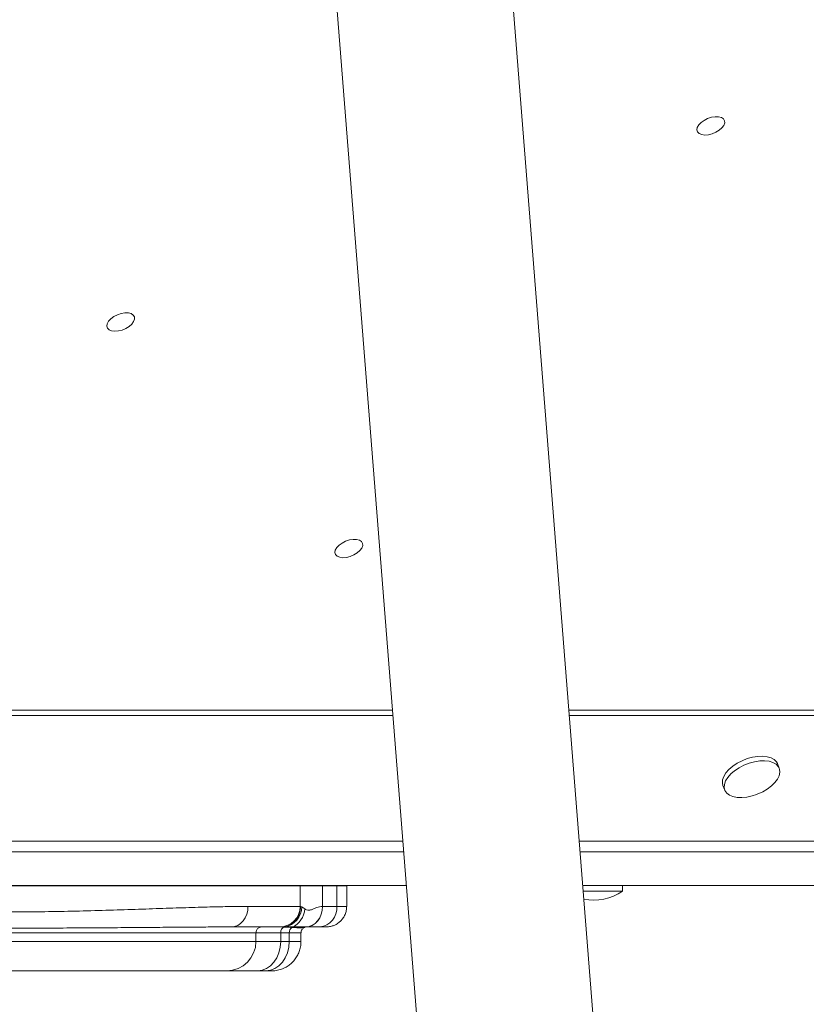
# Model space of a CAD drawing. Units: millimetres. Extents: x -1683 to 9895, y -1173 to 4264.
# Drawn here: x 6264 to 6532, y 2645 to 2981 of the extents above; entities that cross this region are included whole.
import ezdxf

# ---------------------------------------------------------------- set-up
doc = ezdxf.new("R2010")
doc.units = ezdxf.units.MM

msp = doc.modelspace()

# ---------------------------------------------------------------- linework, layer by layer
at = {"color": 7, "linetype": 'Continuous', "lineweight": 15}
for p, q in [((6496.66, 2174.52), (6420.86, 3133.52)), ((6362.35, 3112.3), (6436.85, 2169.8)), ((5651.26, 2745.6), (6391.33, 2745.6)), ((6451.52, 2745.6), (6655.07, 2745.6)), ((5653.1, 2743.72), (6391.48, 2743.72)), ((6451.67, 2743.72), (6655.4, 2743.72)), ((6523.24, 2725.79), (6522.61, 2727.35)), ((6504.06, 2719.85), (6504.69, 2718.3)), ((5651.61, 2697.2), (6395.16, 2697.2)), ((6455.35, 2697.2), (6593.29, 2697.2)), ((5634.95, 2685.77), (6396.06, 2685.77)), ((6359.92, 2678.62), (6359.92, 2685.62)), ((6367.5, 2678.62), (6367.5, 2685.62)), ((6372.37, 2678.62), (6372.37, 2685.62)), ((6375.77, 2678.62), (6375.77, 2685.62)), ((6456.25, 2685.77), (6581.51, 2685.77)), ((6469.83, 2683.77), (6469.83, 2685.77)), ((6469.83, 2683.77), (6456.41, 2683.77)), ((6360.09, 2678.62), (6360.47, 2678.47)), ((6360.47, 2678.47), (6361.46, 2677.77)), ((6367.5, 2678.62), (6367.53, 2678.62)), ((6354.56, 2671.58), (6353.12, 2671.62)), ((6361.82, 2671.62), (6361.58, 2671.62)), ((6344.82, 2666.62), (6344.82, 2669.62)), ((6353.27, 2666.62), (6353.27, 2669.62)), ((6356.17, 2666.62), (6356.17, 2669.62)), ((6360.18, 2666.62), (6360.18, 2669.62)), ((6333.86, 2656.62), (6333.04, 2656.62))]:
    msp.add_line(p, q, dxfattribs=at)
at = {"color": 8, "linetype": 'Continuous', "lineweight": 15}
for p, q in [((5652.6, 2700.85), (6394.87, 2700.85)), ((6455.06, 2700.85), (6602.85, 2700.85)), ((6359.92, 2685.62), (6359.91, 2685.77)), ((6367.49, 2685.77), (6367.5, 2685.62)), ((6372.36, 2685.77), (6372.37, 2685.62))]:
    msp.add_line(p, q, dxfattribs=at)
at = {"color": 7, "linetype": 'Continuous', "lineweight": 15, "flags": 128}
for points in [[(6500.41, 2942.28), (6499.12, 2941.96), (6497.89, 2941.86), (6496.81, 2941.99), (6495.96, 2942.35), (6495.4, 2942.91), (6495.19, 2943.62), (6495.32, 2944.43), (6495.79, 2945.29), (6496.58, 2946.12), (6497.61, 2946.87), (6498.81, 2947.48), (6500.1, 2947.91), (6501.37, 2948.12), (6502.54, 2948.1), (6503.51, 2947.85), (6504.22, 2947.39), (6504.61, 2946.75), (6504.65, 2945.98), (6504.34, 2945.14), (6503.71, 2944.29), (6502.79, 2943.49), (6501.67, 2942.8), (6500.41, 2942.28)], [(6299.19, 2875.32), (6297.9, 2875), (6296.67, 2874.9), (6295.59, 2875.04), (6294.74, 2875.4), (6294.18, 2875.95), (6293.97, 2876.66), (6294.1, 2877.47), (6294.57, 2878.33), (6295.36, 2879.16), (6296.39, 2879.91), (6297.59, 2880.53), (6298.88, 2880.95), (6300.15, 2881.17), (6301.32, 2881.15), (6302.29, 2880.9), (6303, 2880.43), (6303.39, 2879.8), (6303.43, 2879.03), (6303.12, 2878.19), (6302.49, 2877.33), (6301.57, 2876.53), (6300.45, 2875.85), (6299.19, 2875.32)], [(6376.98, 2798.04), (6375.69, 2797.72), (6374.46, 2797.62), (6373.38, 2797.75), (6372.53, 2798.11), (6371.97, 2798.67), (6371.75, 2799.38), (6371.89, 2800.19), (6372.36, 2801.05), (6373.15, 2801.88), (6374.18, 2802.63), (6375.38, 2803.24), (6376.67, 2803.67), (6377.94, 2803.88), (6379.11, 2803.86), (6380.08, 2803.61), (6380.79, 2803.15), (6381.18, 2802.51), (6381.22, 2801.75), (6380.91, 2800.9), (6380.28, 2800.05), (6379.36, 2799.25), (6378.24, 2798.56), (6376.98, 2798.04)], [(6512.37, 2729.04), (6510.6, 2728.35), (6508.93, 2727.49), (6507.42, 2726.48), (6506.12, 2725.37), (6505.08, 2724.2), (6504.35, 2723), (6503.93, 2721.83), (6503.86, 2720.72), (6504.06, 2719.85)], [(6522.61, 2727.35), (6522.29, 2727.94), (6521.53, 2728.72), (6520.47, 2729.32), (6519.16, 2729.71), (6517.63, 2729.88), (6515.95, 2729.82), (6514.18, 2729.54), (6512.37, 2729.04)], [(6513, 2727.49), (6511.23, 2726.79), (6509.56, 2725.93), (6508.05, 2724.92), (6506.75, 2723.82), (6505.71, 2722.64), (6504.97, 2721.45), (6504.56, 2720.27), (6504.48, 2719.16), (6504.75, 2718.16), (6505.35, 2717.29), (6506.27, 2716.6), (6507.46, 2716.1), (6508.88, 2715.82), (6510.49, 2715.77), (6512.23, 2715.94), (6514.02, 2716.33), (6514.33, 2716.41)], [(6517.62, 2717.74), (6519.15, 2718.65), (6520.56, 2719.71), (6521.73, 2720.86), (6522.62, 2722.04), (6523.2, 2723.23), (6523.45, 2724.38), (6523.35, 2725.44), (6522.92, 2726.38), (6522.16, 2727.16), (6521.1, 2727.76), (6519.79, 2728.15), (6518.26, 2728.32), (6516.58, 2728.27), (6514.81, 2727.98), (6513, 2727.49)], [(6359.92, 2685.62), (6359.59, 2685.62), (6358.9, 2685.62), (6357.87, 2685.62), (6356.49, 2685.62), (6354.76, 2685.62), (6352.7, 2685.62), (6350.32, 2685.62), (6347.61, 2685.62), (6344.6, 2685.62), (6341.29, 2685.62), (6337.69, 2685.62), (6333.83, 2685.62), (6329.7, 2685.62), (6325.34, 2685.62), (6320.75, 2685.62), (6315.95, 2685.62), (6310.96, 2685.62), (6305.81, 2685.62), (6300.5, 2685.62), (6295.05, 2685.62), (6289.5, 2685.62), (6283.85, 2685.62), (6278.14, 2685.62), (6272.37, 2685.62), (6266.58, 2685.62), (6260.79, 2685.62)], [(6367.5, 2685.62), (6365.83, 2685.62), (6364.36, 2685.62), (6363.09, 2685.62), (6362.02, 2685.62), (6361.17, 2685.62), (6360.53, 2685.62), (6360.11, 2685.62), (6359.92, 2685.62)], [(6372.37, 2685.62), (6371.77, 2685.62), (6371.17, 2685.62), (6370.57, 2685.62), (6369.96, 2685.62), (6369.35, 2685.62), (6368.74, 2685.62), (6368.12, 2685.62), (6367.5, 2685.62)], [(6336.43, 2671.62), (6337.54, 2671.75), (6338.6, 2672.15), (6339.59, 2672.8), (6340.45, 2673.67), (6341.15, 2674.73), (6341.68, 2675.94), (6342, 2677.25), (6342.11, 2678.62)], [(6342.11, 2678.62), (6345.61, 2678.62), (6348.76, 2678.62), (6351.54, 2678.62), (6353.93, 2678.62), (6355.94, 2678.62), (6357.55, 2678.62), (6358.75, 2678.62), (6359.54, 2678.62), (6359.92, 2678.62)], [(6359.92, 2678.62), (6359.93, 2678.62), (6359.95, 2678.62), (6359.96, 2678.62), (6359.98, 2678.62), (6360, 2678.62), (6360.03, 2678.62), (6360.06, 2678.62), (6360.09, 2678.62)], [(6367.5, 2678.62), (6367.39, 2677.25), (6367.07, 2675.94), (6366.56, 2674.73), (6365.85, 2673.67), (6365, 2672.8), (6364.02, 2672.16), (6362.96, 2671.75), (6361.86, 2671.62)], [(6367.53, 2678.62), (6367.43, 2677.25), (6367.1, 2675.94), (6366.58, 2674.73), (6365.87, 2673.67), (6365.01, 2672.8), (6364.03, 2672.15), (6362.97, 2671.75), (6361.86, 2671.62)], [(6367.53, 2678.62), (6368.15, 2678.62), (6368.76, 2678.62), (6369.37, 2678.62), (6369.98, 2678.62), (6370.58, 2678.62), (6371.18, 2678.62), (6371.77, 2678.62), (6372.37, 2678.62)], [(6336.43, 2671.62), (6338.52, 2671.62), (6340.4, 2671.62), (6342.05, 2671.62), (6343.48, 2671.62), (6344.67, 2671.62), (6345.62, 2671.62), (6346.34, 2671.62), (6346.81, 2671.62)], [(6352.92, 2671.62), (6352.58, 2671.62), (6351.84, 2671.62), (6350.73, 2671.62), (6349.24, 2671.62), (6347.38, 2671.62), (6345.16, 2671.62), (6342.59, 2671.62), (6339.67, 2671.62), (6336.43, 2671.62)], [(6346.81, 2671.62), (6347.08, 2671.62), (6347.51, 2671.62), (6348.08, 2671.62), (6348.8, 2671.62), (6349.67, 2671.62), (6350.69, 2671.62), (6351.84, 2671.62), (6353.12, 2671.62)], [(6353.12, 2671.62), (6353.09, 2671.62), (6353.05, 2671.62), (6353.02, 2671.62), (6353, 2671.62), (6352.97, 2671.62), (6352.95, 2671.62), (6352.94, 2671.62), (6352.92, 2671.62)], [(6353.2, 2671.61), (6354.73, 2671.61), (6358.17, 2671.61), (6361.26, 2671.62), (6361.85, 2671.62)], [(6361.58, 2671.62), (6360.06, 2671.62), (6358.16, 2671.62), (6355.89, 2671.62), (6353.27, 2671.62), (6353.23, 2671.62)], [(6361.86, 2671.62), (6361.83, 2671.62), (6361.8, 2671.62), (6361.77, 2671.62), (6361.73, 2671.62), (6361.7, 2671.62), (6361.66, 2671.62), (6361.62, 2671.62), (6361.58, 2671.62)], [(6366.56, 2671.62), (6365.98, 2671.62), (6365.4, 2671.62), (6364.82, 2671.62), (6364.24, 2671.62), (6363.65, 2671.62), (6363.06, 2671.62), (6362.46, 2671.62), (6361.86, 2671.62)], [(6362.01, 2671.62), (6363.97, 2671.62), (6366.3, 2671.62), (6368.24, 2671.62)], [(6368.76, 2671.62), (6368.75, 2671.62), (6368.61, 2671.62), (6368.32, 2671.62), (6367.87, 2671.62), (6367.28, 2671.62), (6366.56, 2671.62)], [(6344.82, 2669.62), (6344.21, 2669.62), (6343.24, 2669.62), (6341.91, 2669.62), (6340.24, 2669.62), (6338.22, 2669.62), (6335.87, 2669.62), (6333.19, 2669.62), (6330.2, 2669.62), (6326.92, 2669.62), (6323.35, 2669.62), (6319.52, 2669.62), (6315.44, 2669.62), (6311.12, 2669.62), (6306.6, 2669.62), (6301.89, 2669.62), (6297, 2669.62), (6291.97, 2669.62), (6286.82, 2669.62), (6281.56, 2669.62), (6276.23, 2669.62), (6270.85, 2669.62), (6265.43, 2669.62), (6260.01, 2669.62)], [(6353.27, 2669.62), (6351.53, 2669.62), (6349.98, 2669.62), (6348.62, 2669.62), (6347.45, 2669.62), (6346.48, 2669.62), (6345.71, 2669.62), (6345.16, 2669.62), (6344.82, 2669.62)], [(6356.17, 2669.62), (6355.81, 2669.62), (6355.45, 2669.62), (6355.09, 2669.62), (6354.73, 2669.62), (6354.37, 2669.62), (6354, 2669.62), (6353.63, 2669.62), (6353.27, 2669.62)], [(6260.01, 2666.62), (6265.43, 2666.62), (6270.85, 2666.62), (6276.23, 2666.62), (6281.56, 2666.62), (6286.82, 2666.62), (6291.97, 2666.62), (6297, 2666.62), (6301.89, 2666.62), (6306.6, 2666.62), (6311.12, 2666.62), (6315.44, 2666.62), (6319.52, 2666.62), (6323.35, 2666.62), (6326.92, 2666.62), (6330.2, 2666.62), (6333.19, 2666.62), (6335.87, 2666.62), (6338.22, 2666.62), (6340.24, 2666.62), (6341.91, 2666.62), (6343.24, 2666.62), (6344.21, 2666.62), (6344.82, 2666.62)], [(6344.82, 2666.62), (6345.16, 2666.62), (6345.71, 2666.62), (6346.48, 2666.62), (6347.45, 2666.62), (6348.62, 2666.62), (6349.98, 2666.62), (6351.53, 2666.62), (6353.27, 2666.62)], [(6353.27, 2666.62), (6353.12, 2664.67), (6352.67, 2662.79), (6351.94, 2661.06), (6350.97, 2659.54), (6349.77, 2658.3), (6348.42, 2657.38), (6346.94, 2656.81), (6345.41, 2656.62)], [(6356.17, 2666.62), (6356.02, 2664.67), (6355.56, 2662.79), (6354.82, 2661.06), (6353.83, 2659.54), (6352.62, 2658.3), (6351.23, 2657.38), (6349.73, 2656.81), (6348.17, 2656.62)], [(6353.27, 2666.62), (6353.63, 2666.62), (6354, 2666.62), (6354.37, 2666.62), (6354.73, 2666.62), (6355.09, 2666.62), (6355.45, 2666.62), (6355.81, 2666.62), (6356.17, 2666.62)], [(6168.26, 2656.61), (6181.68, 2656.61), (6194.94, 2656.61), (6208.02, 2656.61), (6220.92, 2656.61), (6233.63, 2656.61), (6246.14, 2656.61), (6258.43, 2656.61), (6270.51, 2656.61), (6282.36, 2656.61), (6293.97, 2656.61), (6305.34, 2656.61), (6316.45, 2656.61), (6327.3, 2656.61)], [(6334.85, 2656.62), (6334.27, 2656.62), (6333.32, 2656.62), (6332.02, 2656.62), (6330.36, 2656.62), (6328.37, 2656.62), (6326.04, 2656.62), (6323.39, 2656.62), (6320.44, 2656.62), (6317.19, 2656.62), (6313.67, 2656.62), (6309.9, 2656.62), (6305.89, 2656.62), (6301.67, 2656.62), (6297.25, 2656.62), (6292.66, 2656.62), (6287.93, 2656.62), (6283.07, 2656.62), (6278.12, 2656.62), (6273.1, 2656.62), (6268.03, 2656.62), (6262.95, 2656.62)], [(6269.61, 2656.62), (6269.83, 2656.62), (6270.28, 2656.62), (6270.93, 2656.62)], [(6271.5, 2656.62), (6270.71, 2656.62), (6270.12, 2656.62), (6269.82, 2656.62)], [(6270.93, 2656.62), (6271.63, 2656.62), (6272.38, 2656.62), (6273.18, 2656.62), (6274.03, 2656.62), (6274.93, 2656.62), (6275.87, 2656.62), (6276.87, 2656.62), (6277.91, 2656.62)], [(6299.17, 2656.61), (6295.02, 2656.61), (6291.07, 2656.61), (6287.3, 2656.62), (6283.72, 2656.62), (6280.35, 2656.62), (6277.19, 2656.62), (6274.24, 2656.62), (6271.5, 2656.62)], [(6277.91, 2656.62), (6279.58, 2656.62), (6281.51, 2656.62), (6283.66, 2656.62), (6286, 2656.62), (6288.48, 2656.62), (6291.06, 2656.62), (6293.69, 2656.62), (6296.34, 2656.62), (6298.95, 2656.62), (6301.48, 2656.62), (6303.88, 2656.62)], [(6333.04, 2656.62), (6332.26, 2656.62), (6331.15, 2656.62), (6329.72, 2656.62), (6328, 2656.62), (6326.02, 2656.62), (6323.82, 2656.62), (6321.43, 2656.62), (6318.9, 2656.62), (6316.27, 2656.61), (6313.6, 2656.61), (6310.92, 2656.61), (6308.29, 2656.61), (6305.76, 2656.61), (6303.36, 2656.61), (6301.15, 2656.61), (6299.17, 2656.61)], [(6303.88, 2656.62), (6307.98, 2656.62), (6311.87, 2656.62), (6315.52, 2656.62), (6318.9, 2656.62), (6322, 2656.62), (6324.8, 2656.62), (6327.27, 2656.62), (6329.4, 2656.62), (6331.18, 2656.62), (6332.59, 2656.62), (6333.63, 2656.62), (6334.28, 2656.62), (6334.55, 2656.62), (6334.56, 2656.62)], [(6327.3, 2656.61), (6331.34, 2656.61), (6335.07, 2656.61), (6338.47, 2656.61), (6341.52, 2656.61), (6344.2, 2656.62), (6346.5, 2656.62), (6348.41, 2656.62), (6349.91, 2656.62)], [(6345.41, 2656.62), (6343.24, 2656.62), (6341.3, 2656.62), (6339.6, 2656.62), (6338.13, 2656.62), (6336.92, 2656.62), (6335.97, 2656.62), (6335.28, 2656.62), (6334.85, 2656.62)], [(6348.17, 2656.62), (6347.83, 2656.62), (6347.49, 2656.62), (6347.15, 2656.62), (6346.8, 2656.62), (6346.46, 2656.62), (6346.11, 2656.62), (6345.76, 2656.62), (6345.41, 2656.62)], [(6350.09, 2656.62), (6349.97, 2656.62), (6349.68, 2656.62), (6349.29, 2656.62), (6348.78, 2656.62), (6348.17, 2656.62)]]:
    msp.add_lwpolyline(points, dxfattribs=at)
at = {"color": 8, "linetype": 'Continuous', "lineweight": 15, "flags": 128}
for points in [[(6375.77, 2685.62), (6375.75, 2685.62), (6375.53, 2685.62), (6375.08, 2685.62), (6374.39, 2685.62), (6373.49, 2685.62), (6372.37, 2685.62)], [(6372.37, 2678.62), (6373.49, 2678.62), (6374.39, 2678.62), (6375.08, 2678.62), (6375.53, 2678.62), (6375.75, 2678.62), (6375.77, 2678.62)], [(6360.18, 2669.62), (6360.08, 2669.62), (6359.76, 2669.62), (6359.19, 2669.62), (6358.4, 2669.62), (6357.39, 2669.62), (6356.17, 2669.62)], [(6356.17, 2666.62), (6357.39, 2666.62), (6358.4, 2666.62), (6359.19, 2666.62), (6359.76, 2666.62), (6360.08, 2666.62), (6360.18, 2666.62)], [(6269.82, 2656.62), (6269.74, 2656.62), (6269.56, 2656.62), (6269.59, 2656.62), (6269.61, 2656.62)], [(6334.56, 2656.62), (6334.43, 2656.62), (6333.93, 2656.62), (6333.86, 2656.62)], [(6349.91, 2656.62), (6350.1, 2656.62), (6350.18, 2656.62), (6350.13, 2656.62), (6350.09, 2656.62)]]:
    msp.add_lwpolyline(points, dxfattribs=at)
at = {"color": 7, "linetype": 'Continuous', "lineweight": 15}
for centre, radius, start, end in [((6509.2, 2733.84), 18.17, 286.3986, 297.6049), ((6459.83, 2698.93), 18.17, 259.8342, 303.3985), ((6352.92, 2678.61), 7, 270.0108, 0.0108), ((6353.11, 2678.6), 6.98, 270.1334, 0.1327), ((6353.39, 2678.56), 7.08, 279.4446, 359.2392), ((6365.9, 2678.07), 6.49, 275.8061, 4.8153), ((6354.16, 2678.12), 7.31, 293.6808, 357.2736), ((6346.82, 2669.62), 2, 90.0903, 180.0901), ((6355.19, 2669.76), 1.93, 109.1767, 184.3421), ((6358.25, 2669.7), 2.08, 123.6875, 182.3109), ((6334.84, 2666.6), 9.98, 270.0904, 0.09)]:
    msp.add_arc(centre, radius, start, end, dxfattribs=at)
for points, knots in [([(6222.09, 2677.4), (6224.97, 2677.31), (6230.72, 2677.13), (6240.16, 2676.9), (6250.22, 2676.75), (6260.82, 2676.71), (6271.49, 2676.78), (6282.08, 2676.97), (6292.45, 2677.24), (6302.48, 2677.56), (6312.03, 2677.89), (6321, 2678.19), (6329.03, 2678.43), (6336.16, 2678.58), (6340.13, 2678.61), (6342.11, 2678.62)], [0, 0, 0, 0, 0.071005, 0.142009, 0.221061, 0.300368, 0.37942, 0.458542, 0.537918, 0.617042, 0.696101, 0.775411, 0.854468, 0.927234, 1, 1, 1, 1]), ([(6361.46, 2677.77), (6361.66, 2677.64), (6362.08, 2677.38), (6362.94, 2677.25), (6364.09, 2677.57), (6365.58, 2678.34), (6366.86, 2678.52), (6367.5, 2678.62)], [0, 0, 0, 0, 0.155008, 0.311958, 0.516584, 0.757252, 1, 1, 1, 1]), ([(6368.24, 2671.62), (6368.33, 2671.62), (6368.59, 2671.62), (6368.77, 2671.62), (6368.75, 2671.62), (6368.79, 2671.62), (6368.81, 2671.62), (6368.84, 2671.62), (6368.94, 2671.62), (6369.3, 2671.63), (6370.07, 2671.71), (6371.11, 2671.98), (6372.27, 2672.51), (6373.3, 2673.22), (6374.22, 2674.16), (6374.95, 2675.24), (6375.48, 2676.51), (6375.76, 2677.66), (6375.73, 2678.37), (6375.72, 2678.62)], [0, 0, 0, 0, 0.072723, 0.21139, 0.246308, 0.249462, 0.250902, 0.252608, 0.257175, 0.27202, 0.327052, 0.415253, 0.490712, 0.58802, 0.669565, 0.760112, 0.854175, 0.950008, 1, 1, 1, 1]), ([(6336.43, 2671.62), (6334.79, 2671.61), (6331.52, 2671.61), (6325.38, 2671.57), (6318.24, 2671.52), (6310.06, 2671.45), (6301.16, 2671.38), (6291.64, 2671.31), (6281.64, 2671.25), (6271.36, 2671.21), (6260.96, 2671.19), (6250.6, 2671.2), (6242.29, 2671.23), (6235.33, 2671.27), (6229.6, 2671.3), (6225.54, 2671.33), (6223.51, 2671.35)], [0, 0, 0, 0, 0.070356, 0.140711, 0.218906, 0.297391, 0.375585, 0.455439, 0.535602, 0.615455, 0.695739, 0.776338, 0.856622, 0.893152, 0.946576, 1, 1, 1, 1]), ([(6357.09, 2671.43), (6356.39, 2671.48), (6355.54, 2671.54), (6354.7, 2671.58), (6354.56, 2671.58)], [0, 0, 0, 0, 0.829844, 1, 1, 1, 1]), ([(6360.21, 2669.62), (6360.2, 2669.7), (6360.17, 2670.01), (6360.35, 2670.49), (6360.67, 2670.96), (6361.03, 2671.27), (6361.33, 2671.44), (6361.51, 2671.5), (6361.57, 2671.51)], [0, 0, 0, 0, 0.092056, 0.36794, 0.588758, 0.774722, 0.930694, 1, 1, 1, 1]), ([(6361.6, 2671.53), (6361.59, 2671.53), (6361.59, 2671.53), (6361.57, 2671.52), (6361.57, 2671.52)], [0, 0, 0, 0, 0.958064, 1, 1, 1, 1]), ([(6349.91, 2656.62), (6349.97, 2656.62), (6350.1, 2656.62), (6350.16, 2656.62), (6350.18, 2656.62), (6350.19, 2656.62), (6350.21, 2656.62), (6350.24, 2656.62), (6350.35, 2656.62), (6350.7, 2656.62), (6351.64, 2656.69), (6353.08, 2656.99), (6354.7, 2657.64), (6356.09, 2658.5), (6357.26, 2659.5), (6358.27, 2660.67), (6359.13, 2662.05), (6359.75, 2663.58), (6360.13, 2665.12), (6360.14, 2666.15), (6360.14, 2666.61)], [0, 0, 0, 0, 0.051914, 0.101595, 0.11778, 0.125762, 0.127201, 0.128524, 0.131542, 0.145112, 0.187914, 0.288137, 0.389388, 0.479672, 0.55936, 0.646544, 0.736995, 0.829344, 0.922722, 1, 1, 1, 1]), ([(6269.56, 2656.62), (6269.56, 2656.62), (6269.57, 2656.62), (6269.6, 2656.62), (6269.63, 2656.62)], [0, 0, 0, 0, 0.336687, 1, 1, 1, 1])]:
    msp.add_open_spline(points, degree=3, knots=knots, dxfattribs=at)
at = {"color": 8, "linetype": 'Continuous', "lineweight": 15}
msp.add_open_spline([(6361.57, 2671.52), (6361.39, 2671.47), (6361.03, 2671.38), (6359.94, 2671.31), (6358.59, 2671.34), (6357.51, 2671.4), (6357.09, 2671.43)], degree=3, knots=[0, 0, 0, 0, 0.270101, 0.543988, 0.822876, 1, 1, 1, 1], dxfattribs=at)

doc.saveas('drawing.dxf')
